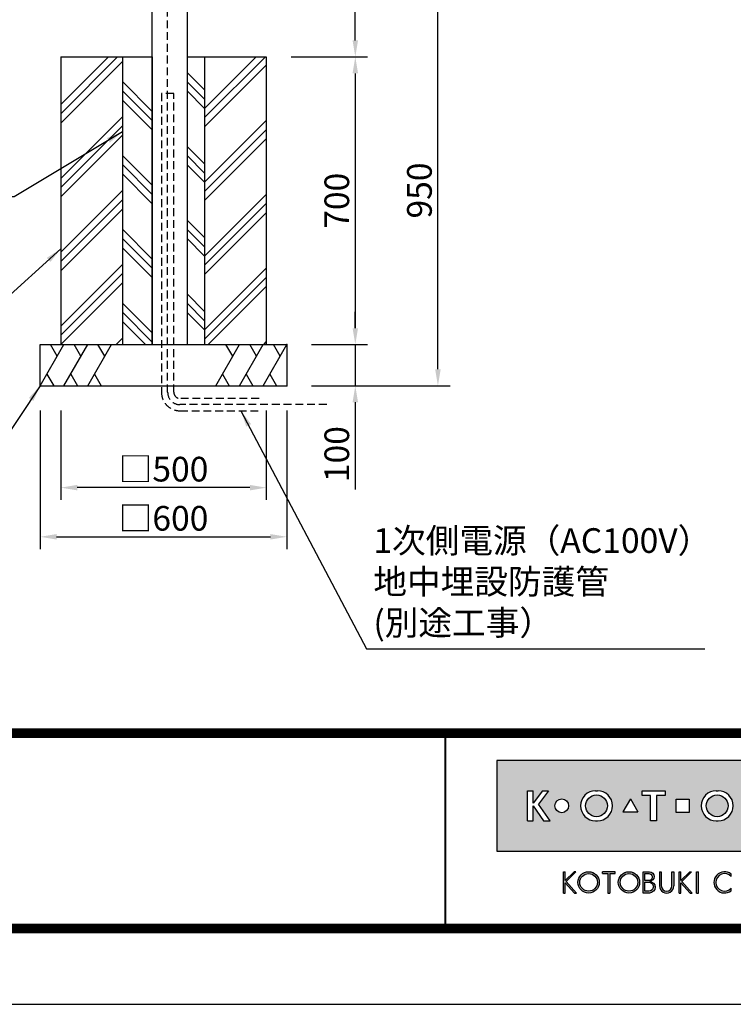
# Model space of a CAD drawing. Extents: x 0 to 8400, y 0 to 5940.
# Drawn here: x 2455 to 4191, y 0 to 2396 of the extents above; entities that cross this region are included whole.
import ezdxf
from ezdxf.enums import TextEntityAlignment as Align

# ---------------------------------------------------------------- set-up
doc = ezdxf.new("R2010")
doc.units = 0
doc.header["$LTSCALE"] = 6
doc.linetypes.add('HIDDEN2', pattern=[4.762499999999999, 3.175, -1.5875])
doc.layers.get('0').update_dxf_attribs({"linetype": 'CONTINUOUS'})
doc.layers.get('DEFPOINTS').update_dxf_attribs({"linetype": 'CONTINUOUS'})
for name, color, linetype in [('P001', 131, 'CONTINUOUS'), ('P019', 71, 'CONTINUOUS'), ('P020', 121, 'CONTINUOUS'), ('P919', 75, 'CONTINUOUS'), ('P_1CENTER', 2, 'CONTINUOUS'), ('P_2DIM', 6, 'CONTINUOUS'), ('P_5DRAWFRAME', 104, 'CONTINUOUS')]:
    doc.layers.add(name, color=color, linetype=linetype)
doc.styles.add('BIGFONT', font='simplex.shx', dxfattribs={"bigfont": 'extfont2.shx'})
doc.dimstyles.new('DIMBIGFONT$0', dxfattribs={"dimtxt": 3, "dimasz": 2, "dimexe": 1.5, "dimexo": 3, "dimgap": 0.75, "dimtad": 1, "dimdec": 1, "dimtxsty": 'BIGFONT', "dimcen": 0, "dimclrt": 230, "dimazin": 3, "dimtfac": 0.6, "dimtdec": 1, "dimtmove": 0, "dimatfit": 3, "dimtvp": 1, "dimtolj": 1})
doc.dimstyles.new('DIMBIGFONT$7', dxfattribs={"dimtxt": 3, "dimasz": 2, "dimexe": 1.5, "dimexo": 3, "dimgap": 0.75, "dimtad": 1, "dimdec": 1, "dimtxsty": 'BIGFONT', "dimsah": 1, "dimcen": 0, "dimclrt": 230, "dimazin": 3, "dimtfac": 0.6, "dimtdec": 1, "dimtofl": 0, "dimtmove": 0, "dimatfit": 3, "dimtvp": 1, "dimtolj": 1})

# ---------------------------------------------------------------- blocks, each defined once
blk = doc.blocks.new('DFP3')
h = blk.add_hatch(color=83)
h.paths.add_polyline_path([(180.7771999999999, 29.65329999999994), (180.7771999999999, 18.64834950495063), (237.7772, 18.64834950495063), (237.7772, 29.65329999999994)])
h.paths.add_polyline_path([(204.1796504950495, 24.95080000000035), (204.1796504950495, 23.35084950495056), (202.5796999999999, 23.35084950495056), (202.5796999999999, 24.95080000000001)], flags=16)
h.paths.add_polyline_path([(207.4712594059405, 25.98498316831709), (207.697001980198, 25.98498316831709, -1), (207.697001980198, 22.31666633663386), (207.4712594059405, 22.31666633663386, -1)], flags=16)
h.paths.add_polyline_path([(208.9103683168316, 24.15082475247547, -1), (206.2578930693068, 24.15082475247547, -1)], flags=0)
h.paths.add_polyline_path([(201.2633386138613, 25.9849831683171), (201.2633386138613, 25.42062673267328), (200.2192792079208, 25.42062673267328), (200.2192792079208, 22.31666633663386), (199.4856158415841, 22.31666633663386), (199.4856158415841, 25.42062673267328), (198.4415564356435, 25.42062673267328), (198.4415564356435, 25.98498316831709)], flags=16)
h.paths.add_polyline_path([(212.4028175742573, 24.15082475247547, -1), (210.7228695544553, 24.15082475247547, -1)], flags=16)
h.paths.add_polyline_path([(197.9543973209085, 23.40117101048351), (196.1069333721607, 23.40117101048351), (197.0306653465346, 25.00112150553294)], flags=16)
h.paths.add_polyline_path([(213.5098732673266, 25.9849831683171), (214.7937841584158, 25.98498316831709, -0.8268396299405429), (215.132258940184, 24.21557239597574, -0.9235794106673716), (214.9811397058823, 22.31666633663386), (213.5098732673266, 22.31666633663386)], flags=16)
h.paths.add_polyline_path([(193.0237346534653, 22.31666633663386), (192.7979920792079, 22.31666633663386, -1), (192.7979920792079, 25.98498316831709), (193.0237346534653, 25.98498316831709, -1)], flags=16)
h.paths.add_polyline_path([(214.1588831683168, 25.47706237623782), (214.6385861386138, 25.47706237623782, -1), (214.6385861386138, 24.46122079207927), (214.1588831683168, 24.46122079207927)], flags=0)
h.paths.add_polyline_path([(214.1588831683168, 23.98151782178226), (214.7373485148514, 23.98151782178226, -1.000000696587788), (214.7373485148514, 22.82458712871313), (214.1588831683167, 22.82458712871313)], flags=0)
h.paths.add_polyline_path([(194.237100990099, 24.15082475247547, -1), (191.5846257425742, 24.15082475247547, -1)], flags=0)
h.paths.add_polyline_path([(216.8470323820617, 23.40117101048351), (217.7707643564355, 25.001121505533), (218.6944963308095, 23.40117101048351)], flags=16)
h.paths.add_polyline_path([(189.5181641089108, 24.15082475247547, -1), (187.8382160891088, 24.15082475247547, -1)], flags=16)
h.paths.add_polyline_path([(219.7177940594059, 25.98498316831709), (220.4514574257425, 25.98498316831709), (220.4514574257425, 23.69933960396035, 1.000000186147331), (222.0880910891088, 23.69933960396035), (222.0880910891088, 25.9849831683171), (222.8217544554455, 25.98498316831709), (222.8217544554455, 23.79810198019809, -0.4142135623730698), (221.3403188118811, 22.31666633663386), (221.1992297029703, 22.31666633663386, -0.4142135623731069), (219.7177940594059, 23.79810198019822)], flags=16)
h.paths.add_polyline_path([(187.0697742574257, 25.98498316831709), (185.8689092457776, 24.35977938264444), (187.267299009901, 22.31666633663386), (186.4772, 22.31666633663386), (185.2073980198019, 24.15082475247546), (185.2073980198019, 22.31666633663386), (184.5019524752474, 22.31666633663385), (184.5019524752474, 25.98498316831709), (185.2073980198019, 25.98498316831709), (185.2073980198019, 24.47750579499151), (186.3492172393709, 25.9849831683171)], flags=16)
h.paths.add_polyline_path([(223.9970267326732, 24.95080000000002), (225.5969772277228, 24.95080000000001), (225.5969772277228, 23.35084950495056), (223.9970267326732, 23.35084950495056)], flags=16)
h.paths.add_polyline_path([(226.687596039604, 25.98498316831709), (227.3930415841584, 25.9849831683171), (227.3930415841584, 24.4775057949916), (228.5348608037275, 25.98498316831709), (229.2554178217821, 25.98498316831709), (228.0545528101339, 24.35977938264445), (229.4529425742574, 22.31666633663386), (228.6628435643564, 22.31666633663386), (227.3930415841584, 24.15082475247553), (227.3930415841584, 22.31666633663386), (226.6875960396039, 22.31666633663386)], flags=16)
h.paths.add_polyline_path([(231.7602433168317, 24.15082475247547, -1), (230.0802952970297, 24.15082475247547, -1)], flags=16)
h.paths.add_polyline_path([(233.4880910891088, 25.9849831683171), (234.1653188118812, 25.98498316831709), (234.1653188118811, 22.31666633663385), (233.4880910891088, 22.31666633663386)], flags=16)
for points in [[(188.8907171647544, 13.53735916098693), (189.1165651408755, 13.53735916098692), (189.1165651408755, 14.76717399791187), (190.2463262212482, 13.53735916098693), (190.4721733674334, 13.53735916098693), (189.1998782596873, 14.92233052091695), (190.3994002936616, 16.11713949004919), (190.1735531486242, 16.11713949004919), (189.1165651408755, 15.06430434153457), (189.1165651408755, 16.12412506081215), (188.8907171647544, 16.12412506081215)], [(193.62009298013, 16.12870630717222), (193.6200929801299, 15.89827044520378), (194.2868303126868, 15.89827044520378), (194.2868303126868, 13.53735252149947), (194.5126782888079, 13.53735252149946), (194.5126782888079, 15.89827044520378), (195.1794156213647, 15.89827044520378), (195.1794156213646, 16.12870630717222)], [(200.7873865153659, 16.1241184213247), (200.5615393691806, 16.1241184213247), (200.5615393691806, 14.41141449004919, 0.9993112080576029), (202.3096508572413, 14.41020999000819), (202.3096508572412, 16.1241184213247), (202.0838037110561, 16.1241184213247), (202.0838037110561, 14.41141449004919, -1), (200.7873865153659, 14.41141449004919)], [(209.2881845934089, 13.81794368446969), (209.2881845934089, 14.12892027475158, -2.667269372855936), (209.2881845934089, 15.53256394704789), (209.2881845934089, 15.84354053732978, 2.071285835562603)]]:
    blk.add_hatch(color=0).paths.add_polyline_path(points)
h = blk.add_hatch(color=0)
h.paths.add_polyline_path([(190.6519715182779, 14.830738791156, 1), (193.2387307786157, 14.830738791156, 1)])
h.paths.add_polyline_path([(193.0128836324305, 14.830738791156, -1.00000013533277), (190.8778186644631, 14.830738791156, -1.00000013533277)], flags=16)
h = blk.add_hatch(color=0)
h.paths.add_polyline_path([(195.5607786528149, 14.830738791156, 1), (198.1475379131527, 14.830738791156, 1)])
h.paths.add_polyline_path([(197.9216907669675, 14.830738791156, -1.00000013533277), (195.7866257990001, 14.830738791156, -1.00000013533277)], flags=16)
h = blk.add_hatch(color=0)
edge = h.paths.add_edge_path(flags=16)
edge.add_line((198.7944098991748, 15.89827044520379), (199.2657164076198, 15.89827127513954))
edge.add_arc((199.2657171527633, 15.47511681969394), 0.4231544554462469, -90.00010089361018, 90.00010089361012, ccw=False)
edge.add_line((199.2657164076198, 15.05196236424835), (198.7944098991748, 15.05196236424835))
edge.add_line((198.7944098991748, 15.05196236424835), (198.7944098991748, 15.89827044520379))
edge = h.paths.add_edge_path(flags=16)
edge.add_line((198.7944098991748, 14.87128448131298), (199.2657164076198, 14.87128448131298))
edge.add_arc((199.2657164076198, 14.31724539424268), 0.5540390870702971, -90, 90, ccw=False)
edge.add_line((199.2657164076198, 13.76320630717238), (198.7944098991748, 13.76320630717238))
edge.add_line((198.7944098991748, 13.76320630717238), (198.7944098991748, 14.87128448131298))
edge = h.paths.add_edge_path()
edge.add_line((198.5685627529896, 16.1241184213247), (199.3334707174625, 16.1241184213247))
edge.add_arc((199.3334707174625, 15.54287112953676), 0.5812472917879354, -90, 90, ccw=False)
edge.add_arc((199.3334707174625, 14.24949149936813), 0.7121323383808971, -90, 90, ccw=False)
edge.add_line((199.3334707174625, 13.53735916098724), (198.5685627529896, 13.53735916098692))
edge.add_line((198.5685627529896, 13.53735916098692), (198.5685627529896, 16.1241184213247))
h = blk.add_hatch(color=0)
h.paths.add_polyline_path([(203.266972828703, 14.92233052091694), (204.4735004932343, 16.1241184213247), (204.247653347049, 16.1241184213247), (203.1836588799552, 15.06430434153459), (203.1836588799553, 16.1241184213247), (202.9712907232867, 16.1241184213247), (202.9712907232867, 13.53735916098692), (203.1836588799553, 13.53735916098692), (203.1836588799552, 14.76717399791191), (204.313419960328, 13.53735916098693), (204.5392679364492, 13.53735916098693)])
h.paths.add_polyline_path([(205.3050016871772, 16.1241184213247), (205.0791545409919, 16.1241184213247), (205.0791545409919, 13.53735916098692), (205.3050016871772, 13.53735916098692)])
at = {"color": 0}
for p, q in [((21.5, 33.5), (408, 33.5)), ((21.5, 33.44999999999982), (408, 33.44999999999982)), ((21.5, 33.40000000000009), (408, 33.40000000000009)), ((21.5, 33.34999999999991), (408, 33.34999999999991)), ((21.5, 33.30000000000018), (408, 33.30000000000018)), ((21.5, 33.25), (408, 33.25)), ((21.5, 33.19999999999982), (408, 33.19999999999982)), ((21.5, 33.15000000000009), (408, 33.15000000000009)), ((21.5, 33.09999999999991), (408, 33.09999999999991)), ((21.5, 33.05000000000018), (408, 33.05000000000018)), ((21.5, 33), (408, 33)), ((21.5, 32.94999999999982), (408, 32.94999999999982)), ((21.5, 32.90000000000009), (408, 32.90000000000009)), ((21.5, 32.84999999999991), (408, 32.84999999999991)), ((21.5, 32.80000000000018), (408, 32.80000000000018)), ((21.5, 32.75), (408, 32.75)), ((21.5, 32.69999999999982), (408, 32.69999999999982)), ((21.5, 32.65000000000009), (408, 32.65000000000009)), ((21.5, 32.59999999999991), (408, 32.59999999999991)), ((21.5, 32.55000000000018), (408, 32.55000000000018)), ((21.5, 32.5), (408, 32.5)), ((174.4749999999999, 33), (174.4749999999999, 9)), ((174.5250000000001, 33), (174.5250000000001, 9)), ((188.8907171647544, 16.12412506081215), (189.1165651408755, 16.12412506081215)), ((188.8907171647544, 13.53735916098692), (188.8907171647544, 16.1241184213247)), ((189.1165651408755, 15.06430434153457), (190.1805596079692, 16.1241184213247)), ((189.1165651408755, 15.06430434153457), (189.1165651408755, 16.1241184213247)), ((189.1998782596873, 14.92233052091694), (190.4064067541544, 16.1241184213247)), ((190.3993937955056, 16.11713949004919), (190.173552458872, 16.11713949004919)), ((190.1805662474568, 16.12412506081215), (190.4064067541544, 16.12412506081215)), ((195.1794156213647, 16.12870630717222), (193.6200929801299, 16.12870630717222)), ((193.6200929801299, 15.89827044520378), (193.6200929801299, 16.1241184213247)), ((193.6200929801299, 15.89827044520378), (194.2868303126868, 15.89827044520378)), ((194.2868303126868, 15.89827044520378), (194.2868303126868, 13.53735916098692)), ((194.5126782888079, 15.89827044520378), (194.5126782888079, 13.53735916098692)), ((194.5126782888079, 15.89827044520378), (195.1794156213647, 15.89827044520378)), ((195.1794156213647, 15.89827044520378), (195.1794156213647, 16.1241184213247)), ((200.5615393691806, 16.1241184213247), (200.5615393691806, 14.41141449004919)), ((200.5615393691806, 16.1241184213247), (200.7873865153659, 16.1241184213247)), ((200.7873865153659, 16.1241184213247), (200.7873865153659, 14.41141449004919)), ((202.0838037110561, 14.41141449004919), (202.0838037110561, 16.1241184213247)), ((202.0838037110561, 16.1241184213247), (202.3096508572413, 16.1241184213247)), ((202.3096508572413, 16.1241184213247), (202.3096508572413, 14.41261899202532)), ((202.9712907232867, 16.1241184213247), (203.1836588799553, 16.1241184213247)), ((202.9712907232867, 13.53735916098692), (202.9712907232867, 16.1241184213247)), ((203.1836588799553, 15.06430434153457), (203.1836588799553, 16.1241184213247)), ((203.1836588799553, 15.06430434153457), (204.247653347049, 16.1241184213247)), ((203.266972828703, 14.92233052091694), (204.4735004932343, 16.1241184213247)), ((204.247653347049, 16.1241184213247), (204.4735004932343, 16.1241184213247)), ((205.0791545409919, 13.53735916098692), (205.0791545409919, 16.1241184213247)), ((205.0791545409919, 16.1241184213247), (205.3050016871772, 16.1241184213247)), ((205.3050016871772, 13.53735916098692), (205.3050016871772, 16.1241184213247)), ((209.2881845934089, 15.53256332522697), (209.2881845934089, 15.84354031998514)), ((189.1165651408755, 14.76717399791187), (190.2463262212482, 13.53735916098692)), ((189.1165651408755, 13.53735916098692), (189.1165651408755, 14.76717399791187)), ((189.1998782596873, 14.92233052091694), (190.4721733674335, 13.53735916098692)), ((203.1836588799553, 13.53735916098692), (203.1836588799553, 14.76717399791187)), ((203.1836588799553, 14.76717399791187), (204.313419960328, 13.53735916098692)), ((203.266972828703, 14.92233052091694), (204.5392679364492, 13.53735916098692)), ((188.8907171647544, 13.53735916098692), (189.1165651408755, 13.53735916098692)), ((190.2463262212482, 13.53735916098692), (190.4721733674335, 13.53735916098692)), ((194.2868303126868, 13.53735252149946), (194.5126782888079, 13.53735252149946)), ((202.9712907232867, 13.53735916098692), (203.1836588799553, 13.53735916098692)), ((204.313419960328, 13.53735916098692), (204.5392679364492, 13.53735916098692)), ((205.0791545409919, 13.53735916098692), (205.3050016871772, 13.53735916098692)), ((209.2881845934089, 13.81794390181394), (209.2881845934089, 14.12892089657249)), ((21.5, 9.75), (408, 9.75)), ((21.5, 9.699999999999818), (408, 9.699999999999818)), ((21.5, 9.650000000000091), (408, 9.650000000000091)), ((21.5, 9.599999999999909), (408, 9.599999999999909)), ((21.5, 9.550000000000182), (408, 9.550000000000182)), ((21.5, 9.5), (408, 9.5)), ((21.5, 9.449999999999818), (408, 9.449999999999818)), ((21.5, 9.400000000000091), (408, 9.400000000000091)), ((21.5, 9.349999999999909), (408, 9.349999999999909)), ((21.5, 9.300000000000182), (408, 9.300000000000182)), ((21.5, 9.25), (408, 9.25)), ((21.5, 9.199999999999818), (408, 9.199999999999818)), ((21.5, 9.150000000000091), (408, 9.150000000000091)), ((21.5, 9.099999999999909), (408, 9.099999999999909)), ((21.5, 9.050000000000182), (408, 9.050000000000182)), ((21.5, 9), (408, 9)), ((21.5, 8.949999999999818), (408, 8.949999999999818)), ((21.5, 8.900000000000091), (408, 8.900000000000091)), ((21.5, 8.849999999999909), (408, 8.849999999999909)), ((21.5, 8.800000000000182), (408, 8.800000000000182)), ((21.5, 8.75), (408, 8.75))]:
    blk.add_line(p, q, dxfattribs=at)
at = {"color": 83}
for p, q in [((184.5019524752474, 25.98498316831709), (185.2073980198019, 25.98498316831709)), ((184.5019524752474, 22.31666633663386), (184.5019524752474, 25.98498316831709)), ((186.3492172393709, 25.98498316831709), (185.2073980198019, 24.47750579499154)), ((185.2073980198019, 24.47750579499154), (185.2073980198019, 25.98498316831709)), ((187.0697742574257, 25.98498316831709), (185.8689092457775, 24.35977938264443)), ((186.3492172393709, 25.98498316831709), (187.0697742574257, 25.98498316831709)), ((192.7979920792079, 25.98498316831709), (193.0237346534653, 25.98498316831709)), ((198.4415564356435, 25.42062673267328), (198.4415564356435, 25.98498316831709)), ((198.4415564356435, 25.98498316831709), (201.2633386138613, 25.98498316831709)), ((199.4856158415841, 25.42062673267328), (198.4415564356435, 25.42062673267328)), ((199.4856158415841, 22.31666633663386), (199.4856158415841, 25.42062673267328)), ((200.2192792079208, 25.42062673267328), (200.2192792079208, 22.31666633663386)), ((201.2633386138613, 25.42062673267328), (200.2192792079208, 25.42062673267328)), ((201.2633386138613, 25.98498316831709), (201.2633386138613, 25.42062673267328)), ((207.4712594059405, 25.98498316831709), (207.697001980198, 25.98498316831709)), ((185.2073980198019, 24.15082475247547), (186.4772, 22.31666633663386)), ((185.2073980198019, 22.31666633663386), (185.2073980198019, 24.15082475247547)), ((187.267299009901, 22.31666633663386), (185.8689092457775, 24.35977938264443)), ((197.0306653465346, 25.00112150553296), (196.1069333721607, 23.40117101048351)), ((197.0306653465346, 25.00112150553296), (197.9543973209085, 23.40117101048351)), ((202.5796999999999, 24.95080000000002), (204.1796504950495, 24.95080000000002)), ((202.5796999999999, 23.35084950495056), (202.5796999999999, 24.95080000000002)), ((204.1796504950495, 24.95080000000002), (204.1796504950495, 23.35084950495056)), ((196.1069333721607, 23.40117101048351), (197.9543973209085, 23.40117101048351)), ((204.1796504950495, 23.35084950495056), (202.5796999999999, 23.35084950495056)), ((184.5019524752474, 22.31666633663386), (185.2073980198019, 22.31666633663386)), ((186.4772, 22.31666633663386), (187.267299009901, 22.31666633663386)), ((192.7979920792079, 22.31666633663386), (193.0237346534653, 22.31666633663386)), ((200.2192792079208, 22.31666633663386), (199.4856158415841, 22.31666633663386)), ((207.4712594059405, 22.31666633663386), (207.697001980198, 22.31666633663386))]:
    blk.add_line(p, q, dxfattribs=at)
blk.add_lwpolyline([(180.7771999999999, 18.64834950495063), (237.7772, 18.64834950495063), (237.7772, 29.65329999999994), (180.7771999999999, 29.65329999999994)], close=True, dxfattribs=at)
at = {"color": 0}
for points in [[(199.3334707174625, 14.96162383774903, -1), (199.3334707174625, 13.53735916098724), (198.5685627529896, 13.53735916098692), (198.5685627529896, 16.1241184213247)], [(198.5685627529896, 16.1241184213247), (199.3334707174625, 16.1241184213247, -1), (199.3334707174625, 14.96162383774882, -0.2926436946032611)], [(198.7944098991748, 15.89827044520379), (199.2657164076198, 15.89827127513954, -1.000001760927264), (199.2657164076198, 15.05196236424835), (198.7944098991748, 15.05196236424835), (198.7944098991748, 15.89827044520379)], [(198.7944098991748, 14.87128448131298), (199.2657164076198, 14.87128448131298, -1), (199.2657164076198, 13.76320630717238), (198.7944098991748, 13.76320630717238), (198.7944098991748, 14.87128448131298)]]:
    blk.add_lwpolyline(points, format="xyb", dxfattribs=at)
at = {"color": 83}
for centre, radius in [((192.9108633663366, 24.15082475247547), 1.326237623762377), ((207.5841306930692, 24.15082475247547), 1.326237623762377), ((188.6781900990098, 24.15082475247547), 0.8399740099009905)]:
    blk.add_circle(centre, radius, dxfattribs=at)
at = {"color": 0}
for centre, radius in [((191.9453511484468, 14.830738791156), 1.2933796301689), ((191.9453511484468, 14.830738791156), 1.067532483983693), ((196.8541582829838, 14.830738791156), 1.2933796301689), ((196.8541582829838, 14.830738791156), 1.067532483983693)]:
    blk.add_circle(centre, radius, dxfattribs=at)
at = {"color": 83}
for centre, start, end in [((192.7979920792079, 24.15082475247547), 90, 270), ((193.0237346534653, 24.15082475247547), 270, 90), ((207.4712594059405, 24.15082475247547), 90, 270), ((207.697001980198, 24.15082475247547), 270, 90)]:
    blk.add_arc(centre, 1.834158415841585, start, end, dxfattribs=at)
at = {"color": 0}
for centre, radius, start, end in [((208.4837725083769, 14.83074211089973), 1.293382949912639, 51.54173800000001, 308.458262), ((208.4837725083769, 14.83074211089973), 1.067535803727432, 41.103548, 318.896452), ((201.4355955281789, 14.41141449004919), 0.8740561589982532, 180, 0.0789570564544175), ((201.435595113211, 14.41141449004919), 0.6482085978451059, 180, 0), ((201.4355955281789, 14.41141449004919), 0.6482081828771116, 180, 0)]:
    blk.add_arc(centre, radius, start, end, dxfattribs=at)
at = {"layer": 'DEFPOINTS', "color": 0}
blk.add_line((0, 0), (420, 0), dxfattribs=at)
at = {"color": 83, "style": 'BIGFONT', "flags": 8}
for tag, p in [('REV04', (27.26401421759988, 27.96269714661775)), ('REV03', (27.26401421759988, 22.48769714661784)), ('REV02', (27.26401421759988, 16.48769714661784)), ('REV01', (27.26401421759988, 11.30342510533432))]:
    blk.add_attdef(tag, text='', height=2, dxfattribs=at).set_placement(p, align=Align.BOTTOM_LEFT)
for tag, p in [('R4D', (93.12203381809525, 27.96269714661776)), ('R4C', (102.2470088180952, 27.96269714661776)), ('R4A', (111.3720088180952, 27.96269714661776)), ('R3D', (93.12203381809525, 22.48769714661785)), ('R3C', (102.2470088180952, 22.48769714661785)), ('R3A', (111.3720088180952, 22.48769714661785)), ('R2D', (93.12203381809525, 16.48769714661785)), ('R2C', (102.2470088180952, 16.48769714661785)), ('R2A', (111.3720088180952, 16.48769714661785)), ('R1D', (93.12203381809525, 11.30342510533433)), ('R1C', (102.2470088180952, 11.30342510533433)), ('R1A', (111.3720088180952, 11.30342510533433))]:
    blk.add_attdef(tag, text='', height=2, dxfattribs=at).set_placement(p, align=Align.BOTTOM_CENTER)
at = {"color": 83, "style": 'BIGFONT'}
for tag, height, p in [('PROJECT1', 4, (283.3767781158953, 25.59552576656833)), ('DATE', 3, (344.6767368508332, 25.84170330022686)), ('SCALE', 3, (379.6767368508332, 25.84170330022687)), ('PROJECT2', 4, (284.2017368508333, 17.84170330022687)), ('PROJECT3', 4, (284.2017368508333, 10.56670330022678)), ('DWGNO', 3, (358.6767368508332, 10.56670330022678))]:
    blk.add_attdef(tag, text='', height=height, dxfattribs=at).set_placement(p, align=Align.BOTTOM_CENTER)
at = {"color": 0, "style": 'BIGFONT', "flags": 2}
blk.add_attdef('FILENAME', (116.5589766168014, 10.91659009827561), '', height=1, dxfattribs=at)
blk = doc.blocks.new('*D12')
at = {"layer": 'DEFPOINTS', "color": 0}
for p in [(2505.08698210242, 1505.002972060737), (3105.08698210242, 1505.002972060737), (3105.08698210242, 1137.47250006184)]:
    blk.add_point(p, dxfattribs=at)
at = {"layer": 'P_2DIM', "color": 0}
for p, q in [((2505.08698210242, 1445.002972060737), (2505.08698210242, 1107.47250006184)), ((3105.08698210242, 1445.002972060737), (3105.08698210242, 1107.47250006184)), ((2545.08698210242, 1137.47250006184), (3065.08698210242, 1137.47250006184))]:
    blk.add_line(p, q, dxfattribs=at)
for points in [[(2545.08698210242, 1144.139166728507), (2545.08698210242, 1130.805833395174), (2505.08698210242, 1137.47250006184)], [(3065.08698210242, 1144.139166728507), (3065.08698210242, 1130.805833395174), (3105.08698210242, 1137.47250006184)]]:
    blk.add_solid(points, dxfattribs=at)
at = {"layer": 'P_2DIM', "color": 230, "insert": (2805.08698210242, 1182.47250006184), "char_height": 60, "attachment_point": 5, "style": 'BIGFONT'}
blk.add_mtext('\\A1;□600', dxfattribs=at)
blk = doc.blocks.new('*D13')
at = {"layer": 'DEFPOINTS', "color": 0}
for p in [(2555.08698210242, 1505.002972060737), (3055.08698210242, 1505.002972060737), (2555.08698210242, 1257.049948235554)]:
    blk.add_point(p, dxfattribs=at)
at = {"layer": 'P_2DIM', "color": 0}
for p, q in [((2555.08698210242, 1445.002972060737), (2555.08698210242, 1227.049948235554)), ((3055.08698210242, 1445.002972060737), (3055.08698210242, 1227.049948235554)), ((3015.08698210242, 1257.049948235554), (2595.08698210242, 1257.049948235554))]:
    blk.add_line(p, q, dxfattribs=at)
for points in [[(2595.08698210242, 1263.71661490222), (2595.08698210242, 1250.383281568887), (2555.08698210242, 1257.049948235554)], [(3015.08698210242, 1263.71661490222), (3015.08698210242, 1250.383281568887), (3055.08698210242, 1257.049948235554)]]:
    blk.add_solid(points, dxfattribs=at)
at = {"layer": 'P_2DIM', "color": 230, "insert": (2805.08698210242, 1302.049948235554), "char_height": 60, "attachment_point": 5, "style": 'BIGFONT'}
blk.add_mtext('\\A1;□500', dxfattribs=at)
blk = doc.blocks.new('*D16')
at = {"layer": 'DEFPOINTS', "color": 0}
for p in [(3055.08698210242, 2305.002972060735), (3105.08698210242, 1605.002972060737), (3271.487545155243, 1605.002972060736)]:
    blk.add_point(p, dxfattribs=at)
at = {"layer": 'P_2DIM', "color": 0}
for p, q in [((3115.08698210242, 2305.002972060735), (3301.487545155243, 2305.002972060735)), ((3271.487545155243, 2265.002972060735), (3271.487545155243, 1645.002972060736)), ((3165.08698210242, 1605.002972060737), (3301.487545155243, 1605.002972060736))]:
    blk.add_line(p, q, dxfattribs=at)
for points in [[(3264.820878488576, 2265.002972060735), (3278.154211821909, 2265.002972060735), (3271.487545155243, 2305.002972060735)], [(3264.820878488576, 1645.002972060736), (3278.154211821909, 1645.002972060736), (3271.487545155243, 1605.002972060736)]]:
    blk.add_solid(points, dxfattribs=at)
at = {"layer": 'P_2DIM', "color": 230, "insert": (3226.487545155242, 1955.002972060736), "char_height": 60, "attachment_point": 5, "rotation": 90, "style": 'BIGFONT'}
blk.add_mtext('\\A1;700', dxfattribs=at)
blk = doc.blocks.new('*D17')
at = {"layer": 'DEFPOINTS', "color": 0}
for p in [(2862.58698210242, 2455.002972060735), (3271.487545155243, 2455.002972060735), (3055.08698210242, 2305.002972060735)]:
    blk.add_point(p, dxfattribs=at)
at = {"layer": 'P_2DIM', "color": 0}
for p, q in [((3271.487545155243, 2455.002972060735), (3271.487545155243, 2667.860114917878)), ((2922.58698210242, 2455.002972060735), (3301.487545155243, 2455.002972060735)), ((3271.487545155243, 2345.002972060735), (3271.487545155243, 2415.002972060735)), ((3115.08698210242, 2305.002972060735), (3301.487545155243, 2305.002972060735))]:
    blk.add_line(p, q, dxfattribs=at)
for points in [[(3264.820878488576, 2415.002972060735), (3278.154211821909, 2415.002972060735), (3271.487545155243, 2455.002972060735)], [(3264.820878488576, 2345.002972060735), (3278.154211821909, 2345.002972060735), (3271.487545155243, 2305.002972060735)]]:
    blk.add_solid(points, dxfattribs=at)
at = {"layer": 'P_2DIM', "color": 230, "insert": (3226.487545155242, 2581.431543489307), "char_height": 60, "attachment_point": 5, "rotation": 90, "style": 'BIGFONT'}
blk.add_mtext('\\A1;150', dxfattribs=at)
blk = doc.blocks.new('*D18')
at = {"layer": 'DEFPOINTS', "color": 0}
for p in [(2862.58698210242, 2455.002972060735), (3472.440923800729, 2455.002972060735), (3105.08698210242, 1505.002972060737)]:
    blk.add_point(p, dxfattribs=at)
at = {"layer": 'P_2DIM', "color": 0}
for p, q in [((2922.58698210242, 2455.002972060735), (3502.440923800729, 2455.002972060735)), ((3472.440923800729, 1545.002972060736), (3472.440923800729, 2415.002972060735)), ((3165.08698210242, 1505.002972060737), (3502.440923800729, 1505.002972060736))]:
    blk.add_line(p, q, dxfattribs=at)
for points in [[(3465.774257134063, 2415.002972060735), (3479.107590467396, 2415.002972060735), (3472.440923800729, 2455.002972060735)], [(3465.774257134063, 1545.002972060736), (3479.107590467396, 1545.002972060736), (3472.440923800729, 1505.002972060736)]]:
    blk.add_solid(points, dxfattribs=at)
at = {"layer": 'P_2DIM', "color": 230, "insert": (3427.440923800729, 1980.002972060736), "char_height": 60, "attachment_point": 5, "rotation": 90, "style": 'BIGFONT'}
blk.add_mtext('\\A1;950', dxfattribs=at)
blk = doc.blocks.new('*D20')
at = {"layer": 'DEFPOINTS', "color": 0}
for p in [(3105.08698210242, 1605.002972060736), (3105.08698210242, 1505.002972060736), (3271.487545155243, 1505.002972060736)]:
    blk.add_point(p, dxfattribs=at)
at = {"layer": 'P_2DIM', "color": 0}
for p, q in [((3271.487545155243, 1645.002972060736), (3271.487545155243, 1685.002972060736)), ((3165.08698210242, 1605.002972060736), (3301.487545155243, 1605.002972060736)), ((3271.487545155243, 1605.002972060736), (3271.487545155243, 1505.002972060736)), ((3165.08698210242, 1505.002972060736), (3301.487545155243, 1505.002972060736)), ((3271.487545155243, 1465.002972060736), (3271.487545155242, 1252.145829203593))]:
    blk.add_line(p, q, dxfattribs=at)
for points in [[(3264.820878488576, 1645.002972060736), (3278.154211821909, 1645.002972060736), (3271.487545155243, 1605.002972060736)], [(3264.820878488576, 1465.002972060736), (3278.154211821909, 1465.002972060736), (3271.487545155243, 1505.002972060736)]]:
    blk.add_solid(points, dxfattribs=at)
at = {"layer": 'P_2DIM', "color": 230, "insert": (3226.487545155242, 1338.574400632165), "char_height": 60, "attachment_point": 5, "rotation": 90, "style": 'BIGFONT'}
blk.add_mtext('\\A1;100', dxfattribs=at)

msp = doc.modelspace()

# ---------------------------------------------------------------- hatches: boundary and pattern name
at = {"layer": 'P919'}
h = msp.add_hatch(dxfattribs=at)
h.set_pattern_fill('PLAST', color=256, scale=20, angle=45, style=0)
h.set_pattern_definition([(45, (435.3411156004358, 742.8443749988614), (-89.80256121069152, 89.80256121069154), []), (45, (424.1157954491018, 754.0696951501978), (-89.80256121069152, 89.80256121069154), []), (45, (412.8904752977642, 765.2950153015344), (-89.80256121069152, 89.80256121069154), [])])
h.paths.add_polyline_path([(3055.08698210242, 2305.002972060735), (2905.08698210242, 2305.002972060735), (2905.08698210242, 1605.002972060736), (3055.08698210242, 1605.002972060736)])
h.paths.add_polyline_path([(2705.08698210242, 2305.002972060735), (2555.08698210242, 2305.002972060735), (2555.08698210242, 1605.002972060736), (2705.08698210242, 1605.002972060736)])
h = msp.add_hatch(dxfattribs=at)
h.set_pattern_fill('PLAST', color=256, scale=20, angle=135, style=0)
h.set_pattern_definition([(135, (435.3411156004358, 742.8443749988614), (-89.80256121069154, -89.80256121069152), []), (135, (424.1157954491018, 731.6190548475249), (-89.80256121069154, -89.80256121069152), []), (135, (412.8904752977642, 720.3937346961884), (-89.80256121069154, -89.80256121069152), [])])
h.paths.add_polyline_path([(2905.08698210242, 2305.002972060735), (2862.58698210242, 2305.002972060735), (2862.58698210242, 1605.002972060736), (2905.08698210242, 1605.002972060736)])
h.paths.add_polyline_path([(2777.58698210242, 2305.002972060735), (2705.08698210242, 2305.002972060735), (2705.08698210242, 1605.002972060736), (2777.58698210242, 1605.002972060736)])

# ---------------------------------------------------------------- linework, layer by layer
at = {"layer": 'P001'}
for p, q in [((2777.58698210242, 1605.002969218603), (2777.58698210242, 4460.002969218604)), ((2862.58698210242, 4460.002969218604), (2862.58698210242, 1605.002969218603)), ((2777.58698210242, 1605.002972060736), (2862.58698210242, 1605.002972060736))]:
    msp.add_line(p, q, dxfattribs=at)
at = {"layer": 'P019'}
for p, q in [((2555.08698210242, 2305.002972060735), (2555.08698210242, 1605.002972060736)), ((2555.08698210242, 2305.002972060735), (2777.58698210242, 2305.002972060735)), ((2705.08698210242, 2305.002972060735), (2705.08698210242, 1605.002972060736)), ((2777.58698210242, 2305.002972060735), (2777.58698210242, 1605.002972060736)), ((2862.58698210242, 2305.002972060735), (2862.58698210242, 1605.002972060736)), ((2862.58698210242, 2305.002972060735), (3055.08698210242, 2305.002972060735)), ((2905.08698210242, 2305.002972060735), (2905.08698210242, 1605.002972060736)), ((3055.08698210242, 2305.002972060735), (3055.08698210242, 1605.002972060736)), ((2505.08698210242, 1605.002972060736), (3105.08698210242, 1605.002972060736)), ((2505.08698210242, 1505.002972060736), (2505.08698210242, 1605.002972060736)), ((3105.08698210242, 1605.002972060736), (3105.08698210242, 1505.002972060736)), ((2505.08698210242, 1505.002972060736), (3105.08698210242, 1505.002972060736))]:
    msp.add_line(p, q, dxfattribs=at)
at = {"layer": 'P019', "linetype": 'BYBLOCK'}
for p in [(3105.08698210242, 1605.002972060736), (3105.08698210242, 1505.002972060736)]:
    msp.add_point(p, dxfattribs=at)
at = {"layer": 'P919'}
for p, q in [((2505.08698210242, 1505.002972060736), (2562.822009021383, 1605.002972060736)), ((2546.440330046898, 1576.629071763651), (2530.058651072416, 1605.002972060736)), ((2562.822009021383, 1505.002972060736), (2620.557035940342, 1605.002972060736)), ((2604.17535696586, 1576.629071763651), (2587.793677991379, 1605.002972060736)), ((2620.557035940342, 1505.002972060736), (2678.292062859305, 1605.002972060736)), ((2661.910383884823, 1576.629071763651), (2645.528704910342, 1605.002972060736)), ((2931.881901345531, 1505.002972060736), (2989.616928264494, 1605.002972060736)), ((2973.235249290013, 1576.629071763651), (2956.853570315528, 1605.002972060736)), ((2989.616928264494, 1505.002972060736), (3047.351955183457, 1605.002972060736)), ((3030.970276208976, 1576.629071763651), (3014.588597234494, 1605.002972060736)), ((3047.351955183457, 1505.002972060736), (3105.08698210242, 1605.002972060736)), ((3088.705303127938, 1576.629071763651), (3072.323624153453, 1605.002972060736)), ((2521.468661076901, 1533.376872357823), (2537.850340051383, 1505.002972060736)), ((2579.203687995864, 1533.376872357823), (2595.585366970346, 1505.002972060736)), ((2636.938714914823, 1533.376872357823), (2653.320393889308, 1505.002972060736)), ((2948.263580320013, 1533.376872357823), (2964.645259294498, 1505.002972060736)), ((3005.998607238976, 1533.376872357823), (3022.380286213457, 1505.002972060736)), ((3063.733634157938, 1533.376872357823), (3080.11531313242, 1505.002972060736))]:
    msp.add_line(p, q, dxfattribs=at)
at = {"layer": 'P_1CENTER', "linetype": 'HIDDEN2'}
for p, q in [((2815.08698210242, 1489.043670487453), (2815.08698210242, 4375.002969218604)), ((2800.086982102423, 2216.075705063584), (2800.08698210242, 1489.043670487453)), ((2830.08698210242, 2216.075705063531), (2800.086982102423, 2216.075705063584)), ((2830.08698210242, 1489.043670487453), (2830.08698210242, 2216.075705063531)), ((3037.335459466619, 1474.043670487453), (2845.08698210242, 1474.043670487453)), ((3201.9579137143, 1459.043670487453), (2845.08698210242, 1459.043670487453)), ((2845.08698210242, 1444.043670487453), (3037.335459466619, 1444.043670487453))]:
    msp.add_line(p, q, dxfattribs=at)
for radius in [45, 30, 15]:
    msp.add_arc((2845.08698210242, 1489.043670487453), radius, 180, 270, dxfattribs=at)

# ---------------------------------------------------------------- block references
at = {"layer": 'P_5DRAWFRAME', "xscale": 20, "yscale": 20, "zscale": 20}
msp.add_blockref('DFP3', (0, 0), dxfattribs=at)

# ---------------------------------------------------------------- texts
at = {"layer": 'P020', "color": 230, "insert": (3315.443048561095, 879.6094409917662), "char_height": 60, "attachment_point": 7, "style": 'BIGFONT'}
msp.add_mtext('1次側電源（AC100V）\\P地中埋設防護管\\P(別途工事）', dxfattribs=at)

# ---------------------------------------------------------------- dimensions: what is measured, and where the dimension line sits
at = {"layer": 'P_2DIM'}
for base, p1, p2, override, picture, middle in [((3271.487545155243, 2455.002972060735), (3055.08698210242, 2305.002972060735), (2862.58698210242, 2455.002972060735), {"dimscale": 20, "dimtmove": 0}, '*D17', (3226.487545155242, 2581.431543489307)), ((3472.440923800729, 2455.002972060735), (3105.08698210242, 1505.002972060737), (2862.58698210242, 2455.002972060735), {"dimscale": 20}, '*D18', (3427.440923800729, 1980.002972060736)), ((3271.487545155243, 1605.002972060736), (3055.08698210242, 2305.002972060735), (3105.08698210242, 1605.002972060737), {"dimscale": 20}, '*D16', (3226.487545155242, 1955.002972060736)), ((3271.487545155243, 1505.002972060736), (3105.08698210242, 1605.002972060736), (3105.08698210242, 1505.002972060736), {"dimscale": 20, "dimtmove": 0}, '*D20', (3226.487545155242, 1338.574400632165))]:
    dim = msp.add_linear_dim(base=base, p1=p1, p2=p2, angle=90, dimstyle='DIMBIGFONT$0', override=override, dxfattribs=at)
    dim.commit()
    dim.dimension.update_dxf_attribs({"geometry": picture, "text_midpoint": middle})
dim = msp.add_aligned_dim(p1=(2505.08698210242, 1505.002972060737), p2=(3105.08698210242, 1505.002972060737), distance=-367.5304719988969, dimstyle='DIMBIGFONT$0', override={"dimscale": 20, "dimpost": '□<>'}, dxfattribs=at)
dim.commit()
dim.dimension.update_dxf_attribs({"geometry": '*D12', "text_midpoint": (2805.08698210242, 1182.47250006184)})
dim = msp.add_linear_dim(base=(2555.08698210242, 1257.049948235554), p1=(3055.08698210242, 1505.002972060737), p2=(2555.08698210242, 1505.002972060737), dimstyle='DIMBIGFONT$0', override={"dimscale": 20, "dimpost": '□<>'}, dxfattribs=at)
dim.commit()
dim.dimension.update_dxf_attribs({"geometry": '*D13', "text_midpoint": (2805.08698210242, 1302.049948235554)})

# ---------------------------------------------------------------- leaders
at = {"layer": 'P_2DIM', "annotation_type": 0, "has_hookline": 1}
for points, hookline_direction, text_width in [([(2705.08698210242, 2122.724149126853), (2441.835876307009, 1964.838743227173), (2439.835876307009, 1964.838743227173)], 1, 583.4285714285712), ([(2555.08698210242, 1838.020307310814), (2404.69693971781, 1701.539751224019), (2402.69693971781, 1701.539751224019)], 1, 556.0000000000001), ([(2505.08698210242, 1505.002972060737), (2242.299098026687, 1109.546938267035), (2240.299098026687, 1109.546938267035)], 1, 576), ([(2993.416757716088, 1444.043670487454), (3298.443048561095, 864.6094409917662), (3300.443048561095, 864.6094409917662)], 0, 806.2857142857143)]:
    msp.add_leader(points, dimstyle='DIMBIGFONT$7', override={"dimscale": 20}, dxfattribs=dict(at, hookline_direction=hookline_direction, text_width=text_width))

doc.saveas('drawing.dxf')
